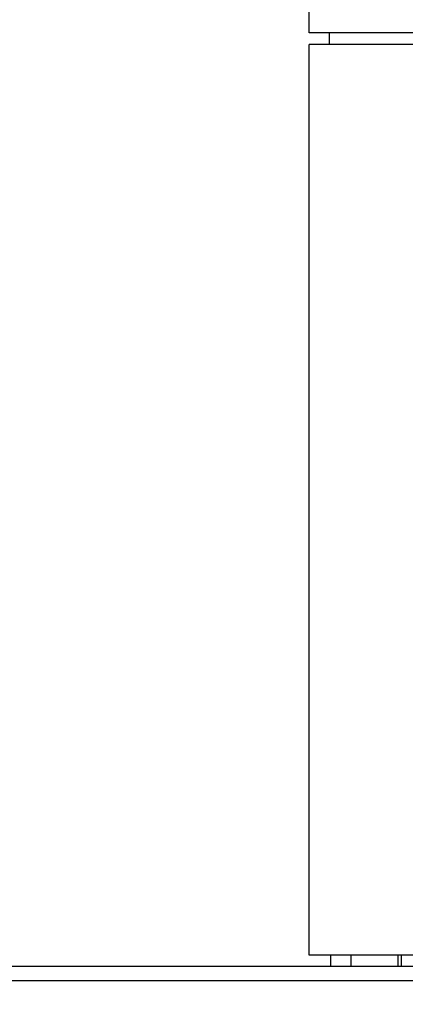
# Model space of a CAD drawing. Units: millimetres. Extents: x -8720 to 21980, y -4766 to 17834.
# Drawn here: x 9616 to 9885, y 10972 to 11658 of the extents above; entities that cross this region are included whole.
import ezdxf

# ---------------------------------------------------------------- set-up
doc = ezdxf.new("R2010")
doc.units = ezdxf.units.MM
doc.header["$LTSCALE"] = 50
doc.layers.add('ACO-zemlja i šljunak', color=8, linetype='Continuous')

# ---------------------------------------------------------------- blocks, each defined once
blk = doc.blocks.new('12897.01_p')
at = {"ltscale": 12.282398}
for p, q in [((9461.68, -931), (9461.68, -296)), ((9461.68, -1574), (9461.68, -939))]:
    blk.add_line(p, q, dxfattribs=at)
at = {"ltscale": 12.65231}
for p, q in [((10044.68, -931), (9461.68, -931)), ((10044.68, -939), (9461.68, -939)), ((10044.68, -1574), (9461.68, -1574))]:
    blk.add_line(p, q, dxfattribs=at)
at = {"ltscale": 0.304504}
for p, q in [((9475.68, -939), (9475.68, -931)), ((9476.68, -1582), (9476.68, -1574)), ((9490.68, -1574), (9490.68, -1582)), ((9523.51, -1574), (9523.51, -1582)), ((9525.68, -1574), (9525.68, -1582))]:
    blk.add_line(p, q, dxfattribs=at)
at = {"ltscale": 12.987013}
for p, q in [((12983.18, -1582), (8283.18, -1582)), ((12983.18, -1592), (8283.18, -1592))]:
    blk.add_line(p, q, dxfattribs=at)

msp = doc.modelspace()

# ---------------------------------------------------------------- hatches: boundary and pattern name
at = {"layer": 'ACO-zemlja i šljunak'}
h = msp.add_hatch(dxfattribs=at)
h.set_pattern_fill('ANSI33', color=256, scale=50)
h.set_pattern_definition([(45, (-1089.8, -25583.8), (-224.5064, 224.5064), []), (45, (-865.3, -25583.8), (-224.5064, 224.5064), [158.75, -79.375])])
edge = h.paths.add_edge_path()
edge.add_line((13894.668, 10565.859), (14795.143, 10565.859))
edge.add_line((14795.143, 10565.859), (15762.205, 12240.859))
edge.add_line((15762.205, 12240.859), (14300.846, 12240.859))
edge.add_arc((12212.2, 11861.34), 2122.847, 0, 10.298614, ccw=False)
edge.add_arc((12212.2, 11860.379), 2122.847, -37.575296, 0.025947, ccw=False)
edge = h.paths.add_edge_path()
edge.add_line((-324.761, 10565.359), (575.81, 10565.359))
edge.add_arc((2257.894, 11860.379), 2122.847, 180, 217.592318, ccw=False)
edge.add_arc((2257.893, 11861.34), 2122.847, 168.629637, 180.025937, ccw=False)
edge.add_line((176.711, 12279.859), (-1314.628, 12279.859))
edge.add_line((-1314.628, 12279.859), (-324.761, 10565.359))

# ---------------------------------------------------------------- block references
msp.add_blockref('12897.01_p', (356.047, 12579.859))

doc.saveas('drawing.dxf')
